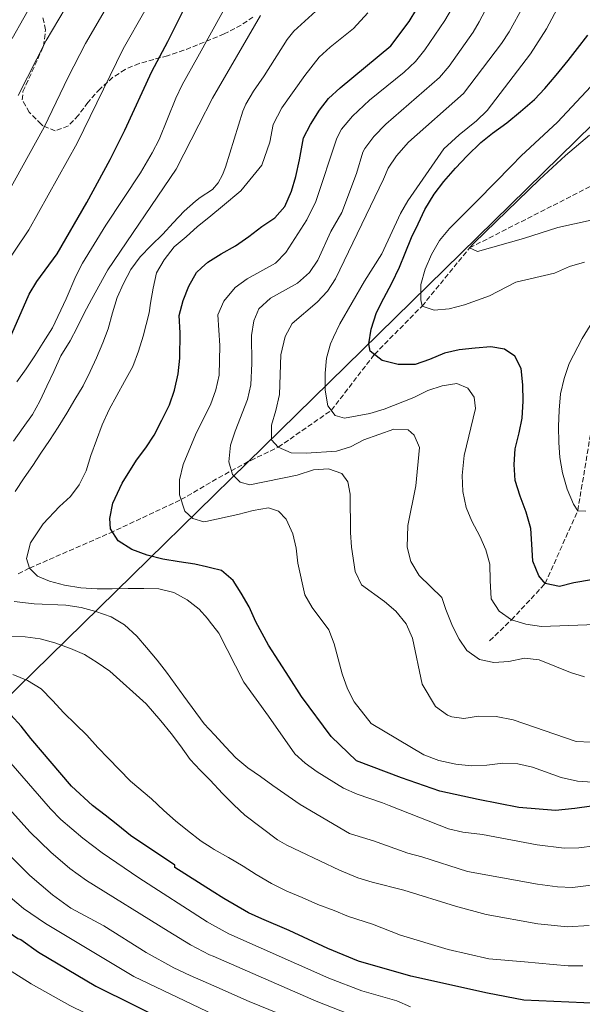
# Model space of a CAD drawing. Units: metres. Extents: x 596758 to 600187, y 4761503 to 4763866.
# Drawn here: x 597327 to 597517, y 4763306 to 4763638 of the extents above; entities that cross this region are included whole.
import ezdxf

# ---------------------------------------------------------------- set-up
doc = ezdxf.new("R2010")
doc.units = ezdxf.units.M
doc.header["$MEASUREMENT"] = 0
doc.linetypes.add('DGN Style 3', pattern=[2.435891, 1.739922, -0.695969])
for name, color, linetype, lineweight in [('Barranco lineal', 142, 'DGN Style 3', 13), ('Curva de nivel directora', 30, 'Continuous', 30), ('Curva de nivel intermedia', 30, 'Continuous', 0), ('Límite de Concejo', 7, 'Continuous', 0), ('Zona arbolada', 92, 'DGN Style 3', 0)]:
    doc.layers.add(name, color=color, linetype=linetype, lineweight=lineweight)

msp = doc.modelspace()

# ---------------------------------------------------------------- linework, layer by layer
at = {"layer": 'Barranco lineal', "color": 142, "linetype": 'DGN Style 3', "lineweight": 13}
for points in [[(597486.01, 4763428.4, 681.48), (597493.37, 4763435.5, 680), (597504.73, 4763447.77, 675), (597515.73, 4763472.31, 670), (597520.98, 4763503.74, 665), (597525.68, 4763519.22, 663.21), (597538.27, 4763533.48, 661.88), (597551.84, 4763533.77, 660), (597573.22, 4763535.42, 657.02), (597594.05, 4763533.89, 655), (597615.2, 4763535.17, 651.58), (597639.63, 4763534.67, 650), (597659.03, 4763536.75, 645), (597676.75, 4763540.32, 640), (597689.34, 4763542.54, 635), (597700.38, 4763547.06, 630), (597712.52, 4763554.17, 625), (597731.28, 4763567.75, 620), (597765.03, 4763580.84, 615), (597795.82, 4763586.55, 612.47), (597819.82, 4763583.74, 610.98), (597850.78, 4763575.23, 610), (597873.96, 4763567.28, 608.51), (597897.85, 4763547.25, 606.58)], [(597326.98, 4763451.01, 706.12), (597330.76, 4763452.95, 705), (597357.89, 4763464.79, 700.17), (597381.88, 4763476.05, 695), (597394.49, 4763483.41, 691.59), (597405.39, 4763489.3, 687.32), (597414.67, 4763493.72, 685), (597432.62, 4763506.21, 680), (597447.12, 4763525.06, 675), (597463.21, 4763541.36, 670), (597479.25, 4763560.98, 665), (597521.27, 4763582.35, 660)]]:
    msp.add_polyline3d(points, dxfattribs=at)
at = {"layer": 'Curva de nivel directora', "color": 30, "linetype": 'Continuous', "lineweight": 30, "flags": 128}
for points, elevation in [([(597323.99, 4763530.2), (597330.62, 4763545.37), (597333.23, 4763549.64), (597340.14, 4763559.02), (597350.14, 4763576.25), (597358.02, 4763590.8), (597362.92, 4763600.66), (597372.06, 4763620.48), (597377.45, 4763630.62), (597387.1, 4763650.1)], 725), ([(597375.46, 4763502.82), (597377.96, 4763507.99), (597379.69, 4763512.97), (597380.95, 4763518.52), (597381.53, 4763523.79), (597381.59, 4763532.28), (597381.21, 4763538.13), (597382.66, 4763543.2), (597384.49, 4763548.09), (597387.08, 4763552.68), (597388.75, 4763554.21), (597390.92, 4763556.22), (597395.43, 4763558.99), (597400.23, 4763561.66), (597404.74, 4763564.82), (597409.15, 4763568.16), (597413.56, 4763571.13), (597416.92, 4763574.95), (597419.14, 4763580.12), (597420.58, 4763585.01), (597421.84, 4763590.66), (597423.19, 4763598.13), (597425.52, 4763602.65), (597428.55, 4763607.44), (597431.63, 4763611.38), (597435.57, 4763615.02), (597452.69, 4763629.18), (597458.85, 4763637.3), (597461.39, 4763641.61)], 700), ([(597504.73, 4763447.77), (597502.57, 4763450.38), (597500.53, 4763455.28), (597500.19, 4763460.98), (597499.85, 4763466.31), (597498.37, 4763471.79), (597496.32, 4763477.26), (597494.65, 4763482.54), (597494.32, 4763487.87), (597494.56, 4763493.21), (597495.94, 4763498.58), (597496.94, 4763503.56), (597497.36, 4763509.28), (597497.21, 4763514.8), (597496.68, 4763520.31), (597494.48, 4763524.44), (597490.98, 4763526.82), (597486.39, 4763527.65), (597481.07, 4763527.12), (597475.75, 4763526.6), (597470.83, 4763525.51), (597465.75, 4763523.28), (597460.84, 4763521.63), (597455.13, 4763521.66), (597449.76, 4763523.04), (597445.67, 4763526.17), (597445.23, 4763528.63), (597446.05, 4763533.61), (597447.8, 4763539.18), (597450.34, 4763544.01), (597453.06, 4763549.03), (597455.58, 4763554.43), (597457.54, 4763559.25), (597459.69, 4763564.45), (597461.85, 4763569.07), (597464.19, 4763573.9), (597467.29, 4763579.12), (597470.6, 4763583.4), (597474.48, 4763587.89), (597478.37, 4763591.99), (597483.01, 4763596.5), (597486.92, 4763599.65), (597491.78, 4763603.21), (597496.44, 4763606.96), (597501.09, 4763611.08), (597504.61, 4763614.79), (597508.49, 4763619.28), (597512.55, 4763624.15), (597515.67, 4763628.23), (597519.17, 4763632.71)], 675), ([(597525.95, 4763373.41), (597514.79, 4763371.81), (597508.26, 4763371.21), (597495.86, 4763372.2), (597482.1, 4763374.92), (597469.22, 4763377.67), (597456.29, 4763382.17), (597441.12, 4763387.95), (597432.51, 4763396.1), (597422.53, 4763409.6), (597418.42, 4763416.22), (597411.35, 4763426.96), (597407.15, 4763434.83), (597404.86, 4763439.91), (597402.18, 4763444.51), (597399.51, 4763448.83), (597395.58, 4763452.19), (597391.85, 4763453.06), (597390.48, 4763453.38), (597386.58, 4763454.31), (597381.22, 4763455.09), (597375.76, 4763455.96), (597370.49, 4763457.31), (597365.32, 4763459.24), (597360.72, 4763462.12), (597358.05, 4763466.25), (597357.86, 4763469.69), (597358.93, 4763474.87), (597362, 4763481.57), (597366.9, 4763489.32), (597369.98, 4763493.53), (597372.86, 4763497.84), (597375.46, 4763502.82)], 700), ([(597520.32, 4763448.96), (597514.44, 4763448.04), (597509.52, 4763446.76), (597504.73, 4763447.77)], 675), ([(597522.84, 4763306.08), (597497.51, 4763307.22), (597485.33, 4763309.54), (597459.39, 4763315.34), (597441.77, 4763320.35), (597431.43, 4763324.58), (597418.38, 4763330.74), (597409.16, 4763334.61), (597404.62, 4763336.7), (597396.34, 4763341.45), (597392.36, 4763343.96), (597379.76, 4763351.93), (597379.76, 4763352.7), (597364.9, 4763362.74), (597360.6, 4763366.29), (597356.29, 4763369.56), (597351.98, 4763372.92), (597344.91, 4763379.45), (597331.23, 4763395.47), (597327.98, 4763399.69), (597324.44, 4763403.44)], 725), ([(597247.96, 4763381.27), (597252.84, 4763380.01), (597258.06, 4763378.04), (597263.18, 4763376.16), (597268.21, 4763374.09), (597272.71, 4763371.64), (597277.4, 4763368.66), (597281.56, 4763365.35), (597285.39, 4763361.7), (597289.21, 4763358.01), (597292.85, 4763354.22), (597296.24, 4763350.43), (597300.12, 4763346.44), (597326.82, 4763328.04), (597327.83, 4763327.71), (597333.81, 4763323.44), (597353.18, 4763311.88), (597378.99, 4763299.1)], 750)]:
    msp.add_lwpolyline(points, dxfattribs=dict(at, elevation=elevation))
at = {"layer": 'Curva de nivel intermedia', "color": 30, "linetype": 'Continuous', "lineweight": 0, "flags": 128}
for points, elevation in [([(597417.65, 4763631.26), (597419.94, 4763634.1), (597431.07, 4763644.24), (597434.46, 4763647.92), (597436.92, 4763651.21), (597441.53, 4763658.48), (597448.34, 4763671.84), (597453.32, 4763680.54), (597455.51, 4763683.36), (597459, 4763686.96), (597464.99, 4763692.82), (597468.01, 4763695.82), (597470.18, 4763700.32), (597473.5, 4763708.7), (597476.68, 4763712.95), (597479.47, 4763718.26), (597487.85, 4763736.69), (597491.49, 4763746), (597492.96, 4763750.78), (597502.05, 4763793.13), (597510.66, 4763827.5)], 710), ([(597520.22, 4763394.19), (597515.22, 4763394.51), (597493.98, 4763401.74), (597488.24, 4763402.92), (597482.25, 4763403.03), (597477.31, 4763402.24), (597473.2, 4763402.8), (597471.77, 4763403.31), (597467.77, 4763406.27), (597463.19, 4763413.86), (597459.96, 4763429.29), (597457.86, 4763434.18), (597454.39, 4763438.42), (597450.59, 4763441.67), (597442.82, 4763447.35), (597440.64, 4763451.84), (597439.35, 4763459.99), (597439.03, 4763464.97), (597438.96, 4763477.91), (597438.2, 4763482.03), (597436.1, 4763484.91), (597431.69, 4763486.45), (597426.61, 4763486.08), (597421.05, 4763484.26), (597405.05, 4763481.03), (597401.79, 4763481.9), (597399.21, 4763484.49), (597397.97, 4763488.81), (597398.59, 4763494.39), (597400.1, 4763499.15), (597404.37, 4763509.89), (597405.49, 4763514.76), (597405.81, 4763522.02), (597405.62, 4763531.39), (597406.48, 4763536.32), (597408.12, 4763540.44), (597412.06, 4763543.97), (597421.21, 4763549.12), (597425.26, 4763552.66), (597428.08, 4763556.79), (597432.41, 4763566.46), (597436.16, 4763572.87), (597441.07, 4763586.08), (597443.28, 4763593.28), (597443.93, 4763594.52), (597446.94, 4763598.52), (597450.96, 4763602.76), (597469.1, 4763618.45), (597472.3, 4763622.28), (597480.43, 4763633.8), (597482.44, 4763637.25), (597496.24, 4763663.37)], 690), ([(597524.93, 4763434.06), (597503.51, 4763433.31), (597498.17, 4763434.09), (597493.37, 4763435.5), (597489.25, 4763438.47), (597486.51, 4763442.64), (597486.15, 4763448.82), (597486.07, 4763454.26), (597484.74, 4763459.08), (597482.73, 4763463.68), (597479.97, 4763468.84), (597478.05, 4763473.46), (597477.01, 4763478.83), (597476.73, 4763484.2), (597477.41, 4763491), (597481.18, 4763506.8), (597480.8, 4763510.63), (597478.7, 4763513.7), (597474.96, 4763515.24), (597469.98, 4763514.49), (597465.19, 4763512.87), (597460.39, 4763510.53), (597450.43, 4763506.53), (597445.63, 4763505.14), (597437, 4763503.52), (597433.94, 4763504.49), (597431.45, 4763507.75), (597430.5, 4763513.02), (597430.52, 4763518.77), (597431.01, 4763523.82), (597432.35, 4763528.64), (597433.28, 4763530.88), (597435.52, 4763535.34), (597443.81, 4763549.74), (597449.65, 4763558.98), (597455.88, 4763572.57), (597458.4, 4763576.88), (597470.5, 4763594.4), (597475.68, 4763599.16), (597481.58, 4763603.85), (597485.13, 4763607.35), (597499.82, 4763626.45), (597505.13, 4763634.92), (597516.02, 4763655.24)], 680), ([(597321.3, 4763553.32), (597330.55, 4763567.07), (597346.89, 4763596.26), (597362.33, 4763628.08), (597376.99, 4763653.88)], 730), ([(597320.96, 4763575.11), (597335.77, 4763601.73), (597343.79, 4763618.55), (597349.61, 4763629.93), (597360.29, 4763648.1)], 735), ([(597326.91, 4763612.44), (597336.42, 4763630.98), (597347.04, 4763649.02)], 740), ([(597324.89, 4763631.57), (597332.79, 4763645.63)], 745), ([(597326.51, 4763515.81), (597329.68, 4763520.21), (597332.56, 4763524.62), (597335.35, 4763529.02), (597338.52, 4763534), (597343.09, 4763543.82), (597346.35, 4763551.4), (597348.65, 4763555.85), (597356.47, 4763568.6), (597368.25, 4763586.27), (597372.18, 4763593.07), (597374.49, 4763597.59), (597380.12, 4763611.51), (597382.29, 4763616.01), (597387.53, 4763625.46), (597399.73, 4763647.5)], 720), ([(597474.88, 4763644.63), (597470.91, 4763637.7), (597464.1, 4763627.78), (597460.95, 4763623.9), (597457.2, 4763620.24), (597445.49, 4763610.85), (597439.7, 4763605.39), (597436.03, 4763601.08), (597434.4, 4763597.96), (597427.39, 4763576.63), (597424.31, 4763570.41), (597417.3, 4763559.4), (597413.81, 4763555.81), (597404.25, 4763550.51), (597400.19, 4763547.59), (597396.38, 4763543.05), (597394.36, 4763538.44), (597395.01, 4763528.11), (597394.81, 4763518.03), (597393.68, 4763513.08), (597391.79, 4763508), (597389.62, 4763503.69), (597386.72, 4763497.94), (597382.58, 4763487.89), (597381.33, 4763482.71), (597381.34, 4763477.71), (597383.13, 4763472.17), (597385.9, 4763469.68), (597389.64, 4763468.62), (597390.22, 4763468.73), (597401.04, 4763470.99), (597406.22, 4763472.42), (597411.4, 4763473.27), (597414.75, 4763472.12), (597417.33, 4763469.43), (597419.62, 4763464.54), (597420.74, 4763459.67), (597421.27, 4763454.58), (597423.61, 4763443.93), (597426.14, 4763439.62), (597431.73, 4763432.13), (597433.51, 4763427.44), (597436.21, 4763417.27), (597438.02, 4763412.28), (597440.32, 4763407.84), (597446.05, 4763400.49), (597463.82, 4763389.99), (597468.87, 4763388.07), (597474.61, 4763386.85), (597479.81, 4763386.28), (597485.08, 4763386.45), (597490.47, 4763387.17), (597495.46, 4763386.91), (597500.45, 4763385.8), (597510.16, 4763382.32), (597515.69, 4763381.13), (597520.67, 4763380.73)], 695), ([(597518.04, 4763416.28), (597513.25, 4763417.71), (597502.74, 4763422.06), (597497.77, 4763422.61), (597492.48, 4763421.49), (597487.44, 4763421.07), (597482.56, 4763422.17), (597478.28, 4763425.11), (597475.71, 4763428.94), (597473.45, 4763433.41), (597471.2, 4763439), (597469.89, 4763443.05), (597462.26, 4763450.48), (597459.45, 4763455.18), (597458.21, 4763460.01), (597458.41, 4763467.29), (597461.12, 4763480.7), (597462.29, 4763493.64), (597460.57, 4763497.76), (597458.56, 4763499.58), (597453.68, 4763499.88), (597443.53, 4763496.2), (597439.1, 4763493.87), (597434.31, 4763492.44), (597424.06, 4763491.69), (597419.07, 4763491.79), (597414.67, 4763493.72), (597412.46, 4763496.19), (597412.38, 4763501.2), (597413.92, 4763506.08), (597415.08, 4763511.54), (597415.57, 4763524.93), (597416.98, 4763531.08), (597419.34, 4763535.49), (597427.82, 4763542.65), (597431.27, 4763546.33), (597434.03, 4763550.5), (597450.19, 4763584.2), (597451.8, 4763587.93), (597454.6, 4763592.08), (597458.65, 4763596.64), (597477.23, 4763613.03), (597489.95, 4763629.89), (597492.55, 4763633.91), (597497.4, 4763642.66)], 685), ([(597408.69, 4763639.38), (597392.51, 4763611.54), (597387.92, 4763602.5), (597380.3, 4763587.51), (597357.15, 4763553.53), (597351.67, 4763543.58), (597349.27, 4763538.98), (597346.86, 4763534.1), (597344.46, 4763529.6), (597341.38, 4763524.53), (597338.98, 4763519.26), (597336.67, 4763514.28), (597334.27, 4763509.31), (597331.77, 4763504.81), (597328.69, 4763500.4), (597325.43, 4763495.81)], 715), ([(597444.9, 4763640.23), (597440.07, 4763634.98), (597432.2, 4763628.69), (597428.51, 4763625.34), (597423.61, 4763619.13), (597415.91, 4763608.24), (597412.97, 4763602.6), (597411.88, 4763596.62), (597409.18, 4763588.88), (597402.08, 4763580.26), (597395.93, 4763575.1), (597392, 4763571.75), (597388.49, 4763569.01), (597387.49, 4763568.22), (597383.65, 4763564.68), (597379.62, 4763561.33), (597376.26, 4763556.93), (597373.57, 4763552.53), (597372.51, 4763547.45), (597371.64, 4763542.28), (597371.15, 4763539.02), (597369.12, 4763531.17), (597367.49, 4763526.09), (597365.66, 4763520.92), (597362.87, 4763515.94), (597360.27, 4763511.16), (597357.68, 4763506.47), (597355.27, 4763501.3), (597353.35, 4763496.13), (597351.42, 4763490.95), (597349.88, 4763485.78), (597347.57, 4763481.09), (597344.6, 4763477.07), (597340.85, 4763473.73), (597335.38, 4763467.89), (597331.15, 4763461.48), (597329.8, 4763456.21), (597330.76, 4763452.95), (597333.43, 4763450.26), (597337.55, 4763448.53), (597342.63, 4763447.18), (597348.09, 4763446.31), (597353.55, 4763446.01), (597358.63, 4763446), (597364.09, 4763446.09), (597369.36, 4763446.08), (597374.44, 4763445.98), (597379.51, 4763444.72), (597384.01, 4763442.22), (597388.03, 4763439.15), (597390.78, 4763435.92), (597391.38, 4763435.22), (597394.63, 4763430.99), (597403.03, 4763414.5), (597411.35, 4763402.99), (597420.3, 4763390.26), (597423.76, 4763387.2), (597427.77, 4763384.21), (597436.72, 4763378.71), (597441.28, 4763376.66), (597449.82, 4763373.72), (597452.1, 4763372.84), (597472.17, 4763365.02), (597476.98, 4763363.83), (597483.55, 4763363.14), (597502.06, 4763359.6), (597511.09, 4763358.53), (597516.09, 4763358.63), (597521.35, 4763359.3)], 705), ([(597325.89, 4763478.85), (597328.97, 4763483.44), (597331.85, 4763487.56), (597334.64, 4763491.77), (597337.52, 4763495.98), (597340.4, 4763500.48), (597343.38, 4763505.26), (597346.07, 4763509.86), (597348.86, 4763514.45), (597351.26, 4763519.33), (597353.38, 4763523.93), (597355.49, 4763528.91), (597357.32, 4763533.7), (597358.77, 4763539.06), (597360.31, 4763544.23), (597362.43, 4763549.02), (597364.93, 4763553.71), (597368.1, 4763557.92), (597371.84, 4763561.75), (597375.78, 4763565.57), (597379.23, 4763569.4), (597382.98, 4763573.42), (597386.72, 4763576.76), (597388.34, 4763577.94), (597392.51, 4763580.73), (597394.4, 4763582.94), (597395.91, 4763585.64), (597396.84, 4763588.26), (597402.74, 4763607.07), (597403.78, 4763609.5), (597406.29, 4763613.84), (597409.96, 4763619.08), (597417.65, 4763631.26)], 710), ([(597518.04, 4763556.17), (597512.94, 4763554.7), (597507.86, 4763552.47), (597494.8, 4763549.45), (597485.97, 4763544.83), (597477.49, 4763541.74), (597472.38, 4763540.46), (597467.25, 4763539.94), (597463.21, 4763541.36), (597462.77, 4763543.44), (597462.83, 4763548.59), (597464.21, 4763553.77), (597466.36, 4763558.77), (597469.09, 4763563.42), (597472.41, 4763567.51), (597482.06, 4763577.1), (597493.36, 4763588.64), (597496.61, 4763592.07), (597508.87, 4763603.45), (597520.12, 4763615.44)], 670), ([(597525.93, 4763571.62), (597508.96, 4763567.88), (597497.45, 4763564.14), (597481.95, 4763559.72), (597479.25, 4763560.98), (597480.73, 4763562.74), (597502.81, 4763584.09), (597511.55, 4763592.14), (597519.74, 4763599.02)], 665), ([(597518.4, 4763472.19), (597515.73, 4763472.31), (597514.34, 4763474.56), (597512.11, 4763479.64), (597510.63, 4763485.12), (597509.73, 4763490.24), (597509.4, 4763495.38), (597509.26, 4763500.7), (597509.49, 4763506.23), (597509.91, 4763511.77), (597511.1, 4763516.94), (597512.87, 4763521.94), (597517.21, 4763530.44), (597520.87, 4763536.25)], 670), ([(597522.94, 4763346.3), (597513.95, 4763345.23), (597508.94, 4763345.44), (597502.16, 4763346.32), (597478.5, 4763350.57), (597463.16, 4763355.61), (597458.4, 4763356.79), (597446.81, 4763360.97), (597442.03, 4763362.43), (597438.74, 4763363.44), (597422.08, 4763373.24), (597412.89, 4763379.58), (597408.68, 4763382.66), (597404.38, 4763385.54), (597400.36, 4763388.99), (597396.91, 4763392.64), (597393.28, 4763396.58), (597391.42, 4763398.59), (597389.74, 4763400.42), (597382.86, 4763409.72), (597377.03, 4763417.88), (597373.87, 4763421.91), (597370.24, 4763426.13), (597366.99, 4763429.97), (597362.87, 4763433.81), (597358.28, 4763436.5), (597353.11, 4763438.33), (597348.22, 4763439.68), (597343.05, 4763440.45), (597332.32, 4763440.95), (597325.61, 4763441.73)], 710), ([(597323.68, 4763429.85), (597329.33, 4763429.74), (597334.41, 4763429.06), (597339.29, 4763427.71), (597344.65, 4763425.79), (597349.35, 4763423.86), (597353.65, 4763421.17), (597357.86, 4763418.2), (597370.11, 4763407.16), (597375.08, 4763401.4), (597378.62, 4763397.18), (597381.77, 4763393.05), (597384.93, 4763388.45), (597388.37, 4763384.8), (597391.72, 4763381.44), (597395.83, 4763376.93), (597399.66, 4763373.09), (597403.39, 4763369.63), (597414.39, 4763361.28), (597417.6, 4763359.53), (597422.09, 4763357.32), (597435.38, 4763351.03), (597441.58, 4763348.49), (597446.36, 4763346.98), (597457.02, 4763344.32), (597474.54, 4763338.94), (597484.84, 4763336.12), (597502.29, 4763332.98), (597512.32, 4763331.96), (597519.62, 4763332.37)], 715), ([(597517.43, 4763318.79), (597512.45, 4763318.78), (597507.43, 4763319.2), (597497.71, 4763320.14), (597485.76, 4763321.15), (597471.99, 4763324.31), (597455.96, 4763329.17), (597446.44, 4763332.88), (597438.39, 4763335.48), (597433.61, 4763337.41), (597428.05, 4763339.52), (597422.79, 4763341.83), (597417.62, 4763343.95), (597412.45, 4763346.55), (597407.28, 4763349.62), (597402.88, 4763352.41), (597397.9, 4763355.39), (597393.11, 4763358.08), (597392.11, 4763358.71), (597388.71, 4763360.86), (597384.12, 4763364.42), (597380, 4763367.68), (597376.08, 4763371.23), (597371.97, 4763375.07), (597364.89, 4763381.12), (597357.33, 4763388.8), (597353.79, 4763392.45), (597350.06, 4763396.57), (597346.33, 4763400.32), (597342.41, 4763404.16), (597338.58, 4763408.28), (597334.66, 4763412.22), (597330.07, 4763415.1), (597325.19, 4763417.03)], 720), ([(597459.28, 4763305), (597454.69, 4763306.99), (597442.94, 4763310.33), (597431.76, 4763314.68), (597398.07, 4763329.63), (597392.55, 4763332.67), (597390.72, 4763333.67), (597367.71, 4763348.51), (597355.29, 4763356.93), (597348.8, 4763361.84), (597341.4, 4763368.2), (597337.87, 4763371.74), (597316.89, 4763395.67)], 730), ([(597344.42, 4763351.67), (597337.94, 4763357.17), (597330.84, 4763364.04), (597309.34, 4763387.9)], 735), ([(597392.91, 4763312), (597384.98, 4763315.48), (597379.5, 4763318.13), (597370.13, 4763323.3), (597355.87, 4763332.24), (597344.67, 4763338.2), (597338.48, 4763342.73), (597330.92, 4763349.29), (597323.81, 4763356.34)], 740), ([(597517.36, 4763284.95), (597507.63, 4763285.57), (597493.43, 4763287.83), (597475.45, 4763290.49), (597457.27, 4763295.44), (597449.99, 4763298.65), (597444.12, 4763300.32), (597427.53, 4763306.82), (597392.74, 4763322.02), (597391.53, 4763322.55), (597385.11, 4763325.9), (597377.59, 4763330.46), (597349.98, 4763347.56), (597344.42, 4763351.67)], 735), ([(597530.86, 4763242.92), (597511.73, 4763248.14), (597491.8, 4763252.72), (597480.27, 4763255.39), (597439.52, 4763267.36), (597428.05, 4763271.01), (597399.91, 4763281.22), (597393.39, 4763283.73), (597381.81, 4763288.19), (597360.21, 4763297.68), (597344.38, 4763305.36), (597331.29, 4763312.69), (597318.04, 4763321.03), (597308.94, 4763327.23), (597304.06, 4763330.64), (597300.19, 4763333.81), (597296.12, 4763337.02), (597291.67, 4763340.05), (597287.75, 4763343.31), (597284.06, 4763346.96)], 755), ([(597393.08, 4763302.22), (597366.01, 4763315.14), (597336.15, 4763333.09), (597328.77, 4763338.18), (597320.48, 4763345.06)], 745), ([(597524.32, 4763272.33), (597513.24, 4763273.8), (597499.94, 4763275.65), (597470.51, 4763280.96), (597460.91, 4763283.78), (597456.21, 4763285.49), (597445.29, 4763290.3), (597404.88, 4763306.76), (597392.91, 4763312)], 740)]:
    msp.add_lwpolyline(points, dxfattribs=dict(at, elevation=elevation))
at = {"layer": 'Límite de Concejo', "color": 7, "linetype": 'Continuous', "lineweight": 0}
msp.add_polyline3d([(597470.45, 4763826.92, 731.24), (597631.7, 4763711.41, 651.21), (597160.11, 4763249.36, 815.88), (597330.83, 4763204.48, 805.89), (597541.81, 4763159.46, 795.33), (597640.31, 4763142.64, 795.8), (597737.26, 4763127.96, 790.53), (597823, 4763116.06, 784.49), (597908.89, 4763102.39, 778.32), (598011.24, 4763072.15, 768.21), (598282.55, 4762984.31, 750.41), (598281.75, 4762979.52, 747.62), (598263.6, 4762870.66, 689.34), (598225.64, 4762774.04, 637.16), (598132.69, 4762646.14, 623.46), (598054.96, 4762583.32, 632.57)], dxfattribs=at)
at = {"layer": 'Zona arbolada', "color": 92, "linetype": 'DGN Style 3', "lineweight": 0}
msp.add_polyline3d([(597406.16, 4763638.87, 728.03), (597402.2, 4763636.16, 729.39), (597396.45, 4763633.14, 731.08), (597387.46, 4763629.51, 733.28), (597382.88, 4763627.67, 734.4), (597377.37, 4763625.8, 735.57), (597367.77, 4763623.23, 736.71), (597363.02, 4763621.16, 737.9), (597358.92, 4763618.53, 739.11), (597354.58, 4763614.67, 740.31), (597350.51, 4763610.13, 740.22), (597347.25, 4763605.73, 741.26), (597343.88, 4763602.13, 741.94), (597339.48, 4763600.47, 742.76), (597335.24, 4763602.18, 744.62), (597334.69, 4763602.68, 744.86), (597330.71, 4763606.72, 746.5), (597328.3, 4763610.93, 747.95), (597328.58, 4763613.71, 748.6), (597335.5, 4763629.03, 750.1), (597336.18, 4763634.49, 753.09), (597335.26, 4763638.81, 755.38)], dxfattribs=at)

doc.saveas('drawing.dxf')
